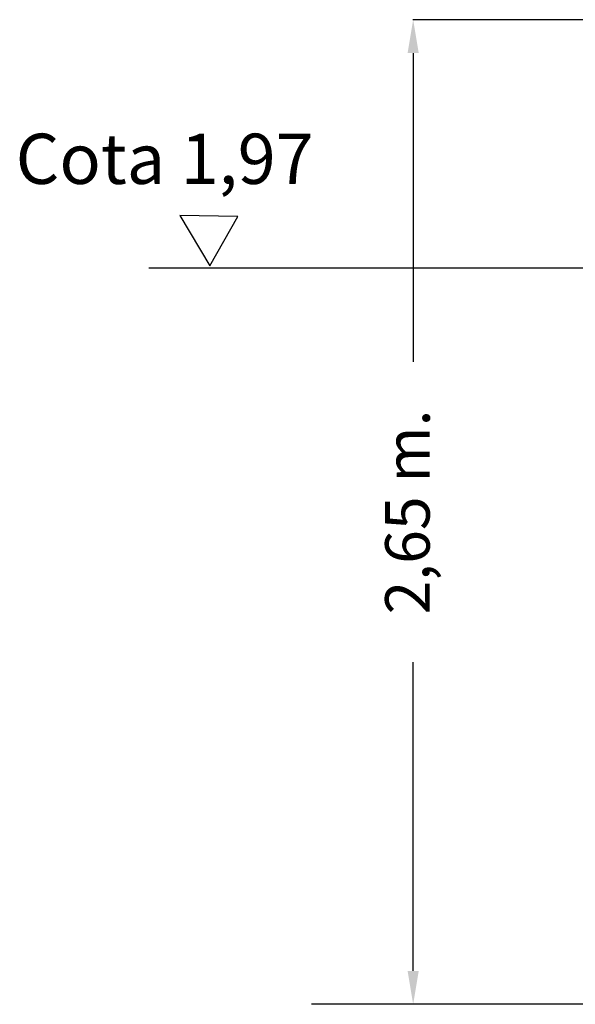
# Model space of a CAD drawing. Units: millimetres. Extents: x 135341 to 145888, y -96530 to -84371.
# Drawn here: x 140176 to 141673, y -87454 to -84803 of the extents above; entities that cross this region are included whole.
import ezdxf

# ---------------------------------------------------------------- set-up
doc = ezdxf.new("R2010")
doc.units = ezdxf.units.MM
doc.styles.add('ROMANS8', font='romans.shx')
doc.styles.add('TECHNICBOLD', font='teb_____.pfb')
doc.dimstyles.new('ISO-25', dxfattribs={"dimtxt": 3, "dimasz": 3, "dimexe": 1.25, "dimexo": 0.625, "dimtad": 1, "dimtxsty": 'ROMANS8', "dimcen": 0, "dimclrt": 2, "dimadec": 0, "dimazin": 0, "dimtfac": 1, "dimtmove": 0, "dimatfit": 3, "dimfxl": 0, "dimarcsym": 0})

# ---------------------------------------------------------------- blocks, each defined once
blk = doc.blocks.new('*D4')
at = {"color": 0, "lineweight": -2}
for p, q in [((141788.1, -84803.5), (141234.5, -84803.5)), ((141235.8, -84893.5), (141235.8, -85724.6)), ((141235.8, -87364.3), (141235.8, -86533.2)), ((141580.7, -87454.3), (141234.5, -87454.3))]:
    blk.add_line(p, q, dxfattribs=at)
at = {"color": 0}
for points in [[(141220.8, -84893.5), (141250.8, -84893.5), (141235.8, -84803.5)], [(141220.8, -87364.3), (141250.8, -87364.3), (141235.8, -87454.3)]]:
    blk.add_solid(points, dxfattribs=at)
at = {"layer": 'Defpoints', "color": 0}
for p in [(141788.7, -84803.5), (141235.8, -87454.3), (141581.3, -87454.3)]:
    blk.add_point(p, dxfattribs=at)
at = {"color": 7, "insert": (141235.8, -86128.9), "char_height": 120, "attachment_point": 5, "rotation": 90, "style": 'ROMANS8'}
blk.add_mtext('2,65 m.', dxfattribs=at)

msp = doc.modelspace()

# ---------------------------------------------------------------- linework, layer by layer
at = {"color": 7, "linetype": 'Continuous'}
for p, q in [((140606.887, -85330.392), (140687.89, -85465.91)), ((140763.492, -85333.09), (140606.887, -85330.392)), ((140687.89, -85465.91), (140763.492, -85333.09)), ((140523.371, -85471.304), (141711.184, -85471.304)), ((144717.983, -87454.295), (140961.466, -87454.295))]:
    msp.add_line(p, q, dxfattribs=at)

# ---------------------------------------------------------------- texts
at = {"color": 7, "linetype": 'Continuous', "style": 'TECHNICBOLD'}
msp.add_text('Cota 1,97', height=135.2644, dxfattribs=at).set_placement((140164.89, -85245.661))

# ---------------------------------------------------------------- dimensions: what is measured, and where the dimension line sits
dim = msp.add_linear_dim(base=(141235.785, -87454.295), p1=(141788.75, -84803.495), p2=(141581.347, -87454.295), angle=90, dimstyle='ISO-25', override={"dimtxt": 120, "dimasz": 90, "dimgap": 50, "dimtad": 0, "dimlfac": 0.001, "dimpost": ' m.', "dimclrt": 7})
dim.commit()
dim.dimension.update_dxf_attribs({"geometry": '*D4', "text_midpoint": (141235.785, -86128.895)})

doc.saveas('drawing.dxf')
